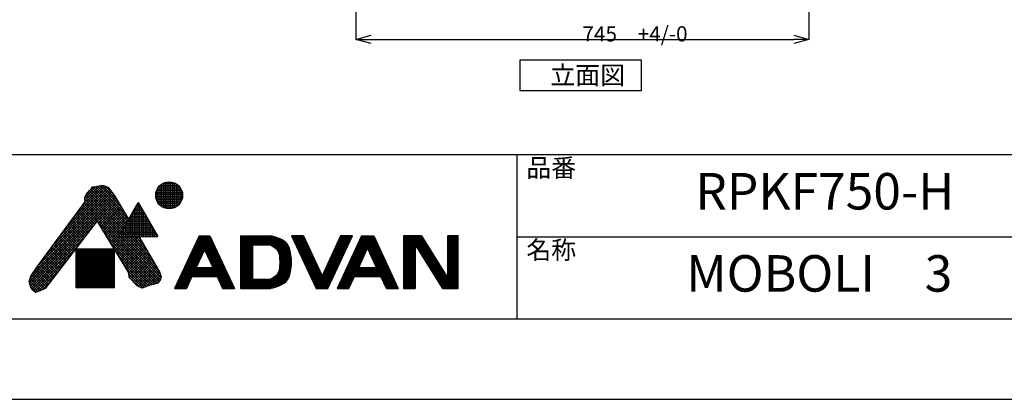
# Model space of a CAD drawing. Extents: x 8910 to 13365, y 0 to 3150.
# Drawn here: x 10411 to 12030, y 0 to 624 of the extents above; entities that cross this region are included whole.
import ezdxf
from ezdxf.enums import TextEntityAlignment as Align

# ---------------------------------------------------------------- set-up
doc = ezdxf.new("R2010")
doc.units = 0
doc.header["$LTSCALE"] = 3
doc.layers.get('0').update_dxf_attribs({"linetype": 'CONTINUOUS'})
doc.layers.get('DEFPOINTS').update_dxf_attribs({"linetype": 'CONTINUOUS'})
for name, color, linetype in [('図面枠', 6, 'CONTINUOUS'), ('寸法線', 3, 'CONTINUOUS'), ('文字', 4, 'CONTINUOUS'), ('細線', 6, 'CONTINUOUS')]:
    doc.layers.add(name, color=color, linetype=linetype)
doc.styles.add('JAPANESE', font='romans.shx', dxfattribs={"bigfont": 'bigfont.shx'})
doc.dimstyles.get("Standard").update_dxf_attribs({"dimtxt": 0.18, "dimasz": 0.18, "dimexe": 0.18, "dimexo": 0.0625, "dimgap": 0.09, "dimtad": 0, "dimtih": 1, "dimtoh": 1, "dimzin": 0, "dimcen": 0.09, "dimazin": 3, "dimtfac": 1, "dimtofl": 0, "dimtmove": 0, "dimatfit": 3})

# ---------------------------------------------------------------- blocks, each defined once
blk = doc.blocks.new('_OPEN30')
at = {"color": 0, "linetype": 'BYBLOCK'}
for p, q in [((-1, 0.268), (0, 0)), ((0, 0), (-1, -0.268)), ((0, 0), (-1, 0))]:
    blk.add_line(p, q, dxfattribs=at)
blk = doc.blocks.new('*D282')
at = {"layer": 'DEFPOINTS', "color": 0}
for p in [(10964.3, 806.1), (11709.3, 806.1), (11709.3, 591.7)]:
    blk.add_point(p, dxfattribs=at)
at = {"layer": '寸法線', "color": 0}
for p, q in [((10964.3, 786.1), (10964.3, 591.7)), ((11709.3, 786.1), (11709.3, 591.7)), ((10989.3, 591.7), (11684.3, 591.7))]:
    blk.add_line(p, q, dxfattribs=at)
at = {"layer": '寸法線', "color": 0, "xscale": 25, "yscale": 25, "zscale": 25, "rotation": 180}
blk.add_blockref('_OPEN30', (10964.3, 591.7), dxfattribs=at)
at = {"layer": '寸法線', "color": 0, "xscale": 25, "yscale": 25, "zscale": 25}
blk.add_blockref('_OPEN30', (11709.3, 591.7), dxfattribs=at)
at = {"layer": '寸法線', "color": 0, "style": 'JAPANESE'}
blk.add_text('745\u3000+4/-0', height=25, dxfattribs=at).set_placement((11336.8, 588.2))

msp = doc.modelspace()

# ---------------------------------------------------------------- linework, layer by layer
at = {"layer": 'DEFPOINTS', "linetype": 'CONTINUOUS'}
msp.add_lwpolyline([(8910, 0), (13365, 0)], dxfattribs=at)
at = {"layer": '図面枠', "linetype": 'CONTINUOUS'}
for p, q in [((13216.237, 401.651), (10329.538, 401.651)), ((11229.538, 131.651), (11229.538, 401.651)), ((12241.237, 266.651), (11229.538, 266.651)), ((13216.237, 131.651), (9058.763, 131.651))]:
    msp.add_line(p, q, dxfattribs=at)
at = {"layer": '文字', "linetype": 'CONTINUOUS'}
for p, q in [((11434.011, 557.651), (11234.011, 557.651)), ((11234.011, 557.651), (11234.011, 507.651)), ((11434.011, 507.651), (11434.011, 557.651)), ((11234.011, 507.651), (11434.011, 507.651))]:
    msp.add_line(p, q, dxfattribs=at)
at = {"layer": '細線', "linetype": 'CONTINUOUS'}
for p, q in [((10651.222, 314.096), (10651.222, 356.7)), ((10654.222, 313.468), (10654.222, 357.329)), ((10657.222, 313.26), (10657.222, 357.536)), ((10660.222, 313.461), (10660.222, 357.336)), ((10663.222, 314.081), (10663.222, 356.715)), ((10442.632, 220.961), (10562.647, 340.976)), ((10454.617, 237.189), (10560.817, 343.389)), ((10466.603, 253.417), (10558.978, 345.793)), ((10478.588, 269.645), (10557.093, 348.15)), ((10490.574, 285.873), (10554.328, 349.628)), ((10502.559, 302.101), (10551.146, 350.688)), ((10514.544, 318.329), (10547.708, 351.493)), ((10518.861, 326.889), (10543.188, 351.215)), ((10518.861, 331.131), (10537.935, 350.205)), ((10520.951, 336.715), (10526.525, 342.986)), ((10524.285, 340.467), (10582.636, 282.116)), ((10526.282, 342.713), (10584.189, 284.806)), ((10526.525, 342.986), (10528.267, 344.728)), ((10528.267, 344.728), (10531.402, 349.257)), ((10528.366, 344.871), (10585.742, 287.495)), ((10528.384, 344.897), (10532.95, 349.463)), ((10530.102, 347.378), (10587.295, 290.185)), ((10531.402, 349.257), (10536.628, 349.954)), ((10532.341, 349.382), (10588.848, 292.875)), ((10536.084, 349.881), (10590.401, 295.564)), ((10536.628, 349.954), (10545.686, 351.696)), ((10539.669, 350.539), (10585.147, 305.061)), ((10543.228, 351.223), (10578.736, 315.714)), ((10545.686, 351.696), (10549.17, 351.347)), ((10547.143, 351.55), (10572.325, 326.368)), ((10549.17, 351.347), (10556.486, 348.909)), ((10552.798, 350.138), (10564.809, 338.127)), ((10556.486, 348.909), (10559.273, 345.425)), ((10559.273, 345.425), (10566.937, 335.322)), ((10635.632, 340.173), (10678.866, 340.173)), ((10636.222, 328.473), (10636.222, 342.324)), ((10636.521, 343.173), (10677.977, 343.173)), ((10637.91, 346.173), (10676.588, 346.173)), ((10639.222, 322.548), (10639.222, 348.249)), ((10639.918, 349.173), (10674.58, 349.173)), ((10642.222, 319.141), (10642.222, 351.655)), ((10642.803, 352.173), (10671.695, 352.173)), ((10645.222, 316.812), (10645.222, 353.985)), ((10647.297, 355.173), (10667.201, 355.173)), ((10648.222, 315.184), (10648.222, 355.612)), ((10666.222, 315.16), (10666.222, 355.636)), ((10669.222, 316.777), (10669.222, 354.019)), ((10672.222, 319.092), (10672.222, 351.705)), ((10675.222, 322.473), (10675.222, 348.323)), ((10678.222, 328.312), (10678.222, 342.485)), ((10427.207, 192.808), (10567.983, 333.584)), ((10428.177, 189.535), (10569.577, 330.935)), ((10428.232, 198.076), (10566.308, 336.151)), ((10429.147, 186.263), (10571.171, 328.287)), ((10432.382, 206.469), (10564.477, 338.564)), ((10440.128, 217.57), (10518.861, 324.174)), ((10518.861, 331.838), (10520.951, 336.715)), ((10518.861, 324.174), (10518.861, 331.838)), ((10518.861, 328.921), (10576.425, 271.357)), ((10518.861, 324.678), (10574.872, 268.667)), ((10519.258, 332.766), (10577.978, 274.047)), ((10520.531, 335.736), (10579.53, 276.736)), ((10522.289, 338.22), (10581.083, 279.426)), ((10539.317, 292.19), (10572.764, 325.638)), ((10566.937, 335.322), (10590.627, 295.955)), ((10635.145, 334.173), (10679.353, 334.173)), ((10635.182, 337.173), (10679.316, 337.173)), ((10635.518, 331.173), (10678.98, 331.173)), ((10636.323, 328.173), (10678.175, 328.173)), ((10637.614, 325.173), (10676.884, 325.173)), ((10508.261, 309.822), (10532.722, 285.361)), ((10510.063, 312.262), (10534.565, 287.761)), ((10511.866, 314.703), (10536.408, 290.16)), ((10513.668, 317.143), (10538.251, 292.56)), ((10515.47, 319.583), (10640.946, 194.108)), ((10517.273, 322.024), (10642.722, 196.574)), ((10540.926, 289.557), (10574.358, 322.989)), ((10542.536, 286.924), (10575.952, 320.34)), ((10544.146, 284.291), (10577.546, 317.692)), ((10545.755, 281.658), (10579.14, 315.043)), ((10547.365, 279.025), (10580.734, 312.394)), ((10548.975, 276.392), (10582.328, 309.746)), ((10574.257, 267.603), (10606.507, 323.462)), ((10598.835, 310.173), (10614.18, 310.173)), ((10600.222, 267.603), (10600.222, 312.575)), ((10600.567, 313.173), (10612.448, 313.173)), ((10602.299, 316.173), (10610.716, 316.173)), ((10603.222, 267.603), (10603.222, 317.772)), ((10604.031, 319.173), (10608.983, 319.173)), ((10605.763, 322.173), (10607.251, 322.173)), ((10606.222, 267.603), (10606.222, 322.968)), ((10606.507, 323.462), (10638.757, 267.603)), ((10609.222, 267.603), (10609.222, 318.76)), ((10612.222, 267.603), (10612.222, 313.564)), ((10615.222, 267.603), (10615.222, 308.367)), ((10639.495, 322.173), (10675.003, 322.173)), ((10642.188, 319.173), (10672.31, 319.173)), ((10646.272, 316.173), (10668.226, 316.173)), ((10538.718, 293.168), (10453.366, 182.036)), ((10495.645, 292.74), (10519.821, 268.563)), ((10497.447, 295.18), (10521.664, 270.963)), ((10499.249, 297.62), (10523.507, 273.363)), ((10501.052, 300.061), (10525.35, 275.762)), ((10502.854, 302.501), (10527.193, 278.162)), ((10504.656, 304.941), (10529.036, 280.562)), ((10506.459, 307.382), (10530.879, 282.961)), ((10590.78, 208.012), (10538.718, 293.168)), ((10550.584, 273.759), (10583.922, 307.097)), ((10552.194, 271.126), (10585.516, 304.448)), ((10553.804, 268.493), (10587.11, 301.799)), ((10555.414, 265.86), (10588.704, 299.151)), ((10557.023, 263.228), (10590.298, 296.502)), ((10588.222, 267.603), (10588.222, 291.791)), ((10588.443, 292.173), (10624.572, 292.173)), ((10590.175, 295.173), (10622.84, 295.173)), ((10591.222, 267.603), (10591.222, 296.987)), ((10591.907, 298.173), (10621.108, 298.173)), ((10593.639, 301.173), (10619.376, 301.173)), ((10594.222, 267.603), (10594.222, 302.183)), ((10595.371, 304.173), (10617.644, 304.173)), ((10597.103, 307.173), (10615.912, 307.173)), ((10597.222, 267.603), (10597.222, 307.379)), ((10618.222, 267.603), (10618.222, 303.171)), ((10621.222, 267.603), (10621.222, 297.975)), ((10624.222, 267.603), (10624.222, 292.779)), ((10430.478, 183.352), (10533.499, 286.372)), ((10483.029, 275.658), (10506.92, 251.766)), ((10484.831, 278.098), (10508.763, 254.165)), ((10486.633, 280.538), (10510.606, 256.565)), ((10488.436, 282.978), (10512.449, 258.965)), ((10490.238, 285.419), (10514.292, 261.364)), ((10492.04, 287.859), (10516.135, 263.764)), ((10493.842, 290.299), (10517.978, 266.164)), ((10540.411, 290.4), (10639.17, 191.641)), ((10547.085, 279.483), (10636.201, 190.368)), ((10558.633, 260.595), (10586.027, 287.989)), ((10560.243, 257.962), (10580.231, 277.95)), ((10579.222, 267.603), (10579.222, 276.202)), ((10579.783, 277.173), (10633.232, 277.173)), ((10581.515, 280.173), (10631.5, 280.173)), ((10582.222, 267.603), (10582.222, 281.398)), ((10583.247, 283.173), (10629.768, 283.173)), ((10584.979, 286.173), (10628.036, 286.173)), ((10585.222, 267.603), (10585.222, 286.595)), ((10586.711, 289.173), (10626.304, 289.173)), ((10627.222, 267.603), (10627.222, 287.583)), ((10630.222, 267.603), (10630.222, 282.387)), ((10633.222, 267.603), (10633.222, 277.191)), ((10432.246, 180.877), (10519.452, 268.083)), ((10472.215, 261.016), (10495.862, 237.368)), ((10474.017, 263.456), (10497.705, 239.768)), ((10475.819, 265.896), (10499.548, 242.167)), ((10477.622, 268.337), (10501.391, 244.567)), ((10479.424, 270.777), (10503.234, 246.967)), ((10481.226, 273.217), (10505.077, 249.366)), ((10553.759, 268.567), (10632.937, 189.388)), ((10561.852, 255.329), (10574.436, 267.912)), ((10563.462, 252.696), (10578.369, 267.603)), ((10565.072, 250.063), (10582.612, 267.603)), ((10566.681, 247.43), (10586.855, 267.603)), ((10568.291, 244.797), (10591.097, 267.603)), ((10569.901, 242.164), (10595.34, 267.603)), ((10571.511, 239.531), (10599.583, 267.603)), ((10573.12, 236.898), (10603.825, 267.603)), ((10574.257, 267.603), (10638.757, 267.603)), ((10574.587, 268.173), (10638.428, 268.173)), ((10574.73, 234.265), (10607.651, 267.186)), ((10575.936, 267.603), (10643.884, 199.654)), ((10576.222, 267.603), (10576.222, 271.006)), ((10576.319, 271.173), (10636.696, 271.173)), ((10576.34, 231.632), (10609.207, 264.5)), ((10577.949, 228.999), (10610.763, 261.813)), ((10578.051, 274.173), (10634.964, 274.173)), ((10579.559, 226.366), (10612.32, 259.127)), ((10580.178, 267.603), (10642.874, 204.908)), ((10584.421, 267.603), (10639.064, 212.96)), ((10588.664, 267.603), (10633.222, 223.045)), ((10592.906, 267.603), (10627.38, 233.129)), ((10597.149, 267.603), (10621.538, 243.214)), ((10601.392, 267.603), (10615.696, 253.299)), ((10605.634, 267.603), (10609.854, 263.383)), ((10607.409, 267.603), (10641.128, 209.398)), ((10636.222, 267.603), (10636.222, 271.994)), ((10706.418, 268.639), (10666.163, 182.312)), ((10702.221, 259.639), (10728.464, 259.639)), ((10702.921, 261.139), (10727.765, 261.139)), ((10703.62, 262.639), (10727.065, 262.639)), ((10704.32, 264.139), (10726.366, 264.139)), ((10705.019, 265.639), (10725.667, 265.639)), ((10705.719, 267.139), (10724.967, 267.139)), ((10706.418, 268.639), (10724.268, 268.639)), ((10724.268, 268.639), (10764.522, 182.312)), ((10774.561, 268.639), (10774.561, 182.312)), ((10774.561, 268.639), (10824.061, 268.639)), ((10774.561, 267.139), (10829.681, 267.139)), ((10774.561, 265.639), (10834.561, 265.639)), ((10774.561, 264.139), (10838.507, 264.139)), ((10774.561, 262.639), (10841.803, 262.639)), ((10774.561, 261.139), (10844.523, 261.139)), ((10774.561, 259.639), (10846.81, 259.639)), ((10825.044, 268.385), (10824.061, 268.639)), ((10826.738, 267.942), (10825.044, 268.385)), ((10828.436, 267.487), (10826.738, 267.942)), ((10830.138, 267.012), (10828.436, 267.487)), ((10831.846, 266.509), (10830.138, 267.012)), ((10833.562, 265.971), (10831.846, 266.509)), ((10834.561, 265.639), (10833.562, 265.971)), ((10836.549, 264.934), (10834.561, 265.639)), ((10839.952, 263.552), (10836.549, 264.934)), ((10843.241, 261.93), (10839.952, 263.552)), ((10846.316, 260.034), (10843.241, 261.93)), ((10849.078, 257.83), (10846.316, 260.034)), ((10858.561, 268.639), (10898.816, 182.312)), ((10878.061, 268.639), (10858.561, 268.639)), ((10859.261, 267.139), (10878.761, 267.139)), ((10859.96, 265.639), (10879.46, 265.639)), ((10860.66, 264.139), (10880.16, 264.139)), ((10861.359, 262.639), (10880.859, 262.639)), ((10862.059, 261.139), (10881.559, 261.139)), ((10862.758, 259.639), (10882.258, 259.639)), ((10878.061, 268.639), (10908.566, 203.221)), ((10939.071, 268.639), (10908.566, 203.221)), ((10918.316, 182.312), (10958.571, 268.639)), ((10973.571, 268.639), (10933.316, 182.312)), ((10934.874, 259.639), (10954.374, 259.639)), ((10935.574, 261.139), (10955.074, 261.139)), ((10936.273, 262.639), (10955.773, 262.639)), ((10936.973, 264.139), (10956.473, 264.139)), ((10937.672, 265.639), (10957.172, 265.639)), ((10938.372, 267.139), (10957.872, 267.139)), ((10958.571, 268.639), (10939.071, 268.639)), ((10969.374, 259.639), (10997.799, 259.639)), ((10970.074, 261.139), (10997.1, 261.139)), ((10970.773, 262.639), (10996.4, 262.639)), ((10971.473, 264.139), (10995.701, 264.139)), ((10972.172, 265.639), (10995.002, 265.639)), ((10972.872, 267.139), (10994.302, 267.139)), ((10973.571, 268.639), (10993.603, 268.639)), ((10993.603, 268.639), (11033.858, 182.312)), ((11042.506, 268.639), (11042.506, 182.312)), ((11072.089, 268.639), (11042.506, 268.639)), ((11042.506, 267.139), (11073.026, 267.139)), ((11042.506, 265.639), (11073.964, 265.639)), ((11042.506, 264.139), (11074.901, 264.139)), ((11042.506, 262.639), (11075.838, 262.639)), ((11042.506, 261.139), (11076.776, 261.139)), ((11042.506, 259.639), (11077.713, 259.639)), ((11072.089, 268.639), (11115.687, 198.868)), ((11115.687, 198.868), (11115.687, 268.639)), ((11132.187, 268.639), (11115.687, 268.639)), ((11115.687, 267.139), (11132.187, 267.139)), ((11115.687, 265.639), (11132.187, 265.639)), ((11115.687, 264.139), (11132.187, 264.139)), ((11115.687, 262.639), (11132.187, 262.639)), ((11115.687, 261.139), (11132.187, 261.139)), ((11115.687, 259.639), (11132.187, 259.639)), ((11132.187, 182.312), (11132.187, 268.639)), ((10434.229, 178.617), (10505.405, 249.793)), ((10459.598, 243.933), (10482.961, 220.57)), ((10461.401, 246.374), (10484.804, 222.97)), ((10463.203, 248.814), (10486.647, 225.37)), ((10465.005, 251.254), (10488.49, 227.769)), ((10466.808, 253.695), (10490.333, 230.169)), ((10468.61, 256.135), (10492.176, 232.569)), ((10470.412, 258.575), (10494.019, 234.968)), ((10504.055, 247.011), (10504.055, 183.865)), ((10567.113, 247.011), (10504.055, 247.011)), ((10504.055, 245.673), (10567.113, 245.673)), ((10504.055, 244.173), (10567.113, 244.173)), ((10504.222, 183.865), (10504.222, 247.011)), ((10505.722, 183.865), (10505.722, 247.011)), ((10507.222, 183.865), (10507.222, 247.011)), ((10508.722, 183.865), (10508.722, 247.011)), ((10510.222, 183.865), (10510.222, 247.011)), ((10511.722, 183.865), (10511.722, 247.011)), ((10513.222, 183.865), (10513.222, 247.011)), ((10514.722, 183.865), (10514.722, 247.011)), ((10516.222, 183.865), (10516.222, 247.011)), ((10517.722, 183.865), (10517.722, 247.011)), ((10519.222, 183.865), (10519.222, 247.011)), ((10520.722, 183.865), (10520.722, 247.011)), ((10522.222, 183.865), (10522.222, 247.011)), ((10523.722, 183.865), (10523.722, 247.011)), ((10525.222, 183.865), (10525.222, 247.011)), ((10526.722, 183.865), (10526.722, 247.011)), ((10528.222, 183.865), (10528.222, 247.011)), ((10529.722, 183.865), (10529.722, 247.011)), ((10531.222, 183.865), (10531.222, 247.011)), ((10532.722, 183.865), (10532.722, 247.011)), ((10534.222, 183.865), (10534.222, 247.011)), ((10535.722, 183.865), (10535.722, 247.011)), ((10537.222, 183.865), (10537.222, 247.011)), ((10538.722, 183.865), (10538.722, 247.011)), ((10540.222, 183.865), (10540.222, 247.011)), ((10541.722, 183.865), (10541.722, 247.011)), ((10543.222, 183.865), (10543.222, 247.011)), ((10544.722, 183.865), (10544.722, 247.011)), ((10546.222, 183.865), (10546.222, 247.011)), ((10547.722, 183.865), (10547.722, 247.011)), ((10549.222, 183.865), (10549.222, 247.011)), ((10550.722, 183.865), (10550.722, 247.011)), ((10552.222, 183.865), (10552.222, 247.011)), ((10553.722, 183.865), (10553.722, 247.011)), ((10555.222, 183.865), (10555.222, 247.011)), ((10556.722, 183.865), (10556.722, 247.011)), ((10558.222, 183.865), (10558.222, 247.011)), ((10559.722, 183.865), (10559.722, 247.011)), ((10560.433, 257.65), (10629.674, 188.409)), ((10561.222, 183.865), (10561.222, 247.011)), ((10562.722, 183.865), (10562.722, 247.011)), ((10564.222, 183.865), (10564.222, 247.011)), ((10565.722, 183.865), (10565.722, 247.011)), ((10567.108, 246.733), (10626.41, 187.43)), ((10567.113, 183.865), (10567.113, 247.011)), ((10581.169, 223.733), (10613.876, 256.441)), ((10582.778, 221.1), (10615.432, 253.754)), ((10584.388, 218.468), (10616.988, 251.068)), ((10585.998, 215.835), (10618.545, 248.381)), ((10587.608, 213.202), (10620.101, 245.695)), ((10589.217, 210.569), (10621.657, 243.009)), ((10694.527, 243.139), (10714.027, 243.139)), ((10695.227, 244.639), (10714.727, 244.639)), ((10695.926, 246.139), (10734.76, 246.139)), ((10696.626, 247.639), (10734.06, 247.639)), ((10697.325, 249.139), (10733.361, 249.139)), ((10698.025, 250.639), (10732.661, 250.639)), ((10698.724, 252.139), (10731.962, 252.139)), ((10699.424, 253.639), (10731.262, 253.639)), ((10700.123, 255.139), (10730.563, 255.139)), ((10700.823, 256.639), (10729.863, 256.639)), ((10701.522, 258.139), (10729.164, 258.139)), ((10715.343, 245.96), (10701.751, 216.812)), ((10715.343, 245.96), (10728.935, 216.812)), ((10715.959, 244.639), (10735.459, 244.639)), ((10716.658, 243.139), (10736.158, 243.139)), ((10774.561, 258.139), (10848.69, 258.139)), ((10774.561, 256.639), (10850.176, 256.639)), ((10774.561, 255.139), (10851.527, 255.139)), ((10774.561, 253.639), (10852.561, 253.639)), ((10774.561, 252.139), (10794.061, 252.139)), ((10774.561, 250.639), (10794.061, 250.639)), ((10774.561, 249.139), (10794.061, 249.139)), ((10774.561, 247.639), (10794.061, 247.639)), ((10774.561, 246.139), (10794.061, 246.139)), ((10774.561, 244.639), (10794.061, 244.639)), ((10774.561, 243.139), (10794.061, 243.139)), ((10794.061, 253.639), (10794.061, 197.312)), ((10824.061, 253.639), (10825.184, 253.023)), ((10825.184, 253.023), (10827.097, 251.947)), ((10826.756, 252.139), (10853.373, 252.139)), ((10827.097, 251.947), (10828.953, 250.832)), ((10828.953, 250.832), (10830.714, 249.653)), ((10829.242, 250.639), (10854.055, 250.639)), ((10830.714, 249.653), (10832.344, 248.385)), ((10831.375, 249.139), (10854.619, 249.139)), ((10832.344, 248.385), (10833.805, 247.003)), ((10833.132, 247.639), (10855.113, 247.639)), ((10833.805, 247.003), (10834.561, 246.139)), ((10834.561, 246.139), (10835.641, 244.616)), ((10834.561, 246.139), (10855.561, 246.139)), ((10835.624, 244.639), (10855.969, 244.639)), ((10835.641, 244.616), (10837.072, 241.703)), ((10836.367, 243.139), (10856.339, 243.139)), ((10851.427, 255.285), (10849.078, 257.83)), ((10852.561, 253.639), (10851.427, 255.285)), ((10852.937, 252.991), (10852.561, 253.639)), ((10853.528, 251.836), (10852.937, 252.991)), ((10854.055, 250.639), (10853.528, 251.836)), ((10854.528, 249.408), (10854.055, 250.639)), ((10854.955, 248.153), (10854.528, 249.408)), ((10855.347, 246.881), (10854.955, 248.153)), ((10855.561, 246.139), (10855.347, 246.881)), ((10856.084, 244.216), (10855.561, 246.139)), ((10856.873, 240.884), (10856.084, 244.216)), ((10863.458, 258.139), (10882.958, 258.139)), ((10864.157, 256.639), (10883.657, 256.639)), ((10864.856, 255.139), (10884.356, 255.139)), ((10865.556, 253.639), (10885.056, 253.639)), ((10866.255, 252.139), (10885.755, 252.139)), ((10866.955, 250.639), (10886.455, 250.639)), ((10867.654, 249.139), (10887.154, 249.139)), ((10868.354, 247.639), (10887.854, 247.639)), ((10869.053, 246.139), (10888.553, 246.139)), ((10869.753, 244.639), (10889.253, 244.639)), ((10870.452, 243.139), (10889.952, 243.139)), ((10927.18, 243.139), (10946.68, 243.139)), ((10927.88, 244.639), (10947.38, 244.639)), ((10928.579, 246.139), (10948.079, 246.139)), ((10929.279, 247.639), (10948.779, 247.639)), ((10929.978, 249.139), (10949.478, 249.139)), ((10930.678, 250.639), (10950.178, 250.639)), ((10931.377, 252.139), (10950.877, 252.139)), ((10932.076, 253.639), (10951.576, 253.639)), ((10932.776, 255.139), (10952.276, 255.139)), ((10933.475, 256.639), (10952.975, 256.639)), ((10934.175, 258.139), (10953.675, 258.139)), ((10961.68, 243.139), (10981.18, 243.139)), ((10962.38, 244.639), (10981.88, 244.639)), ((10963.079, 246.139), (10982.579, 246.139)), ((10963.779, 247.639), (10983.279, 247.639)), ((10964.478, 249.139), (11002.696, 249.139)), ((10965.178, 250.639), (11001.996, 250.639)), ((10965.877, 252.139), (11001.297, 252.139)), ((10966.576, 253.639), (11000.597, 253.639)), ((10967.276, 255.139), (10999.898, 255.139)), ((10967.975, 256.639), (10999.198, 256.639)), ((10968.675, 258.139), (10998.499, 258.139)), ((10968.904, 216.812), (10983.587, 248.3)), ((10998.27, 216.812), (10983.587, 248.3)), ((10983.895, 247.639), (11003.395, 247.639)), ((10984.595, 246.139), (11004.095, 246.139)), ((10985.294, 244.639), (11004.794, 244.639)), ((10985.993, 243.139), (11005.493, 243.139)), ((11042.506, 258.139), (11078.65, 258.139)), ((11042.506, 256.639), (11079.588, 256.639)), ((11042.506, 255.139), (11080.525, 255.139)), ((11042.506, 253.639), (11081.462, 253.639)), ((11042.506, 252.139), (11062.006, 252.139)), ((11042.506, 250.639), (11062.006, 250.639)), ((11042.506, 249.139), (11062.006, 249.139)), ((11042.506, 247.639), (11062.006, 247.639)), ((11042.506, 246.139), (11062.006, 246.139)), ((11042.506, 244.639), (11062.006, 244.639)), ((11042.506, 243.139), (11062.006, 243.139)), ((11062.006, 253.639), (11106.576, 182.312)), ((11062.006, 253.639), (11062.006, 182.312)), ((11062.943, 252.139), (11082.399, 252.139)), ((11063.88, 250.639), (11083.337, 250.639)), ((11064.818, 249.139), (11084.274, 249.139)), ((11065.755, 247.639), (11085.211, 247.639)), ((11066.692, 246.139), (11086.149, 246.139)), ((11067.63, 244.639), (11087.086, 244.639)), ((11068.567, 243.139), (11088.023, 243.139)), ((11115.687, 258.139), (11132.187, 258.139)), ((11115.687, 256.639), (11132.187, 256.639)), ((11115.687, 255.139), (11132.187, 255.139)), ((11115.687, 253.639), (11132.187, 253.639)), ((11115.687, 252.139), (11132.187, 252.139)), ((11115.687, 250.639), (11132.187, 250.639)), ((11115.687, 249.139), (11132.187, 249.139)), ((11115.687, 247.639), (11132.187, 247.639)), ((11115.687, 246.139), (11132.187, 246.139)), ((11115.687, 244.639), (11132.187, 244.639)), ((11115.687, 243.139), (11132.187, 243.139)), ((10436.443, 176.588), (10491.359, 231.504)), ((10446.982, 226.851), (10470.06, 203.773)), ((10448.784, 229.292), (10471.903, 206.172)), ((10450.587, 231.732), (10473.746, 208.572)), ((10452.389, 234.172), (10475.589, 210.972)), ((10454.191, 236.612), (10477.432, 213.371)), ((10455.994, 239.053), (10479.275, 215.771)), ((10457.796, 241.493), (10481.118, 218.171)), ((10504.055, 242.673), (10567.113, 242.673)), ((10504.055, 241.173), (10567.113, 241.173)), ((10504.055, 239.673), (10567.113, 239.673)), ((10504.055, 238.173), (10567.113, 238.173)), ((10504.055, 236.673), (10567.113, 236.673)), ((10504.055, 235.173), (10567.113, 235.173)), ((10504.055, 233.673), (10567.113, 233.673)), ((10504.055, 232.173), (10567.113, 232.173)), ((10504.055, 230.673), (10567.113, 230.673)), ((10504.055, 229.173), (10567.113, 229.173)), ((10504.055, 227.673), (10567.113, 227.673)), ((10573.782, 235.816), (10623.146, 186.451)), ((10590.787, 207.896), (10623.213, 240.322)), ((10591.03, 203.896), (10624.77, 237.636)), ((10591.496, 200.119), (10626.326, 234.949)), ((10593.545, 197.926), (10627.882, 232.263)), ((10595.595, 195.733), (10629.438, 229.576)), ((10597.644, 193.54), (10630.994, 226.89)), ((10687.533, 228.139), (10707.033, 228.139)), ((10688.232, 229.639), (10707.732, 229.639)), ((10688.932, 231.139), (10708.432, 231.139)), ((10689.631, 232.639), (10709.131, 232.639)), ((10690.331, 234.139), (10709.831, 234.139)), ((10691.03, 235.639), (10710.53, 235.639)), ((10691.73, 237.139), (10711.23, 237.139)), ((10692.429, 238.639), (10711.929, 238.639)), ((10693.128, 240.139), (10712.628, 240.139)), ((10693.828, 241.639), (10713.328, 241.639)), ((10717.358, 241.639), (10736.858, 241.639)), ((10718.057, 240.139), (10737.557, 240.139)), ((10718.757, 238.639), (10738.257, 238.639)), ((10719.456, 237.139), (10738.956, 237.139)), ((10720.156, 235.639), (10739.656, 235.639)), ((10720.855, 234.139), (10740.355, 234.139)), ((10721.555, 232.639), (10741.055, 232.639)), ((10722.254, 231.139), (10741.754, 231.139)), ((10722.954, 229.639), (10742.454, 229.639)), ((10723.653, 228.139), (10743.153, 228.139)), ((10774.561, 241.639), (10794.061, 241.639)), ((10774.561, 240.139), (10794.061, 240.139)), ((10774.561, 238.639), (10794.061, 238.639)), ((10774.561, 237.139), (10794.061, 237.139)), ((10774.561, 235.639), (10794.061, 235.639)), ((10774.561, 234.139), (10794.061, 234.139)), ((10774.561, 232.639), (10794.061, 232.639)), ((10774.561, 231.139), (10794.061, 231.139)), ((10774.561, 229.639), (10794.061, 229.639)), ((10774.561, 228.139), (10794.061, 228.139)), ((10837.072, 241.703), (10838.039, 238.485)), ((10837.092, 241.639), (10856.694, 241.639)), ((10837.542, 240.139), (10857.017, 240.139)), ((10837.993, 238.639), (10857.306, 238.639)), ((10838.039, 238.485), (10838.63, 235.028)), ((10838.269, 237.139), (10857.577, 237.139)), ((10838.526, 235.639), (10857.798, 235.639)), ((10838.63, 235.028), (10838.937, 231.399)), ((10838.706, 234.139), (10858.018, 234.139)), ((10838.832, 232.639), (10858.169, 232.639)), ((10838.937, 231.399), (10839.05, 227.664)), ((10838.945, 231.139), (10858.32, 231.139)), ((10838.99, 229.639), (10858.416, 229.639)), ((10839.035, 228.139), (10858.496, 228.139)), ((10839.05, 227.664), (10839.061, 225.476)), ((10857.519, 237.537), (10856.873, 240.884)), ((10858.014, 234.177), (10857.519, 237.537)), ((10858.354, 230.808), (10858.014, 234.177)), ((10858.533, 227.434), (10858.354, 230.808)), ((10858.561, 225.476), (10858.533, 227.434)), ((10871.152, 241.639), (10890.652, 241.639)), ((10871.851, 240.139), (10891.351, 240.139)), ((10872.551, 238.639), (10892.051, 238.639)), ((10873.25, 237.139), (10892.75, 237.139)), ((10873.949, 235.639), (10893.449, 235.639)), ((10874.649, 234.139), (10894.149, 234.139)), ((10875.348, 232.639), (10894.848, 232.639)), ((10876.048, 231.139), (10895.548, 231.139)), ((10876.747, 229.639), (10896.247, 229.639)), ((10877.447, 228.139), (10896.947, 228.139)), ((10920.186, 228.139), (10939.686, 228.139)), ((10920.885, 229.639), (10940.385, 229.639)), ((10921.585, 231.139), (10941.085, 231.139)), ((10922.284, 232.639), (10941.784, 232.639)), ((10922.983, 234.139), (10942.483, 234.139)), ((10923.683, 235.639), (10943.183, 235.639)), ((10924.382, 237.139), (10943.882, 237.139)), ((10925.082, 238.639), (10944.582, 238.639)), ((10925.781, 240.139), (10945.281, 240.139)), ((10926.481, 241.639), (10945.981, 241.639)), ((10954.686, 228.139), (10974.186, 228.139)), ((10955.385, 229.639), (10974.885, 229.639)), ((10956.085, 231.139), (10975.585, 231.139)), ((10956.784, 232.639), (10976.284, 232.639)), ((10957.483, 234.139), (10976.983, 234.139)), ((10958.183, 235.639), (10977.683, 235.639)), ((10958.882, 237.139), (10978.382, 237.139)), ((10959.582, 238.639), (10979.082, 238.639)), ((10960.281, 240.139), (10979.781, 240.139)), ((10960.981, 241.639), (10980.481, 241.639)), ((10986.693, 241.639), (11006.193, 241.639)), ((10987.392, 240.139), (11006.892, 240.139)), ((10988.092, 238.639), (11007.592, 238.639)), ((10988.791, 237.139), (11008.291, 237.139)), ((10989.491, 235.639), (11008.991, 235.639)), ((10990.19, 234.139), (11009.69, 234.139)), ((10990.89, 232.639), (11010.39, 232.639)), ((10991.589, 231.139), (11011.089, 231.139)), ((10992.289, 229.639), (11011.789, 229.639)), ((10992.988, 228.139), (11012.488, 228.139)), ((11042.506, 241.639), (11062.006, 241.639)), ((11042.506, 240.139), (11062.006, 240.139)), ((11042.506, 238.639), (11062.006, 238.639)), ((11042.506, 237.139), (11062.006, 237.139)), ((11042.506, 235.639), (11062.006, 235.639)), ((11042.506, 234.139), (11062.006, 234.139)), ((11042.506, 232.639), (11062.006, 232.639)), ((11042.506, 231.139), (11062.006, 231.139)), ((11042.506, 229.639), (11062.006, 229.639)), ((11042.506, 228.139), (11062.006, 228.139)), ((11069.504, 241.639), (11088.961, 241.639)), ((11070.441, 240.139), (11089.898, 240.139)), ((11071.379, 238.639), (11090.835, 238.639)), ((11072.316, 237.139), (11091.773, 237.139)), ((11073.253, 235.639), (11092.71, 235.639)), ((11074.191, 234.139), (11093.647, 234.139)), ((11075.128, 232.639), (11094.584, 232.639)), ((11076.065, 231.139), (11095.522, 231.139)), ((11077.003, 229.639), (11096.459, 229.639)), ((11077.94, 228.139), (11097.396, 228.139)), ((11115.687, 241.639), (11132.187, 241.639)), ((11115.687, 240.139), (11132.187, 240.139)), ((11115.687, 238.639), (11132.187, 238.639)), ((11115.687, 237.139), (11132.187, 237.139)), ((11115.687, 235.639), (11132.187, 235.639)), ((11115.687, 234.139), (11132.187, 234.139)), ((11115.687, 232.639), (11132.187, 232.639)), ((11115.687, 231.139), (11132.187, 231.139)), ((11115.687, 229.639), (11132.187, 229.639)), ((11115.687, 228.139), (11132.187, 228.139)), ((10429.676, 202.59), (10440.128, 217.57)), ((10436.297, 212.08), (10459.002, 189.375)), ((10438.041, 214.579), (10460.845, 191.775)), ((10439.784, 217.078), (10462.688, 194.174)), ((10441.303, 177.206), (10477.312, 213.215)), ((10441.575, 219.53), (10464.531, 196.574)), ((10443.377, 221.971), (10466.374, 198.974)), ((10445.18, 224.411), (10468.217, 201.373)), ((10504.055, 226.173), (10567.113, 226.173)), ((10504.055, 224.673), (10567.113, 224.673)), ((10504.055, 223.173), (10567.113, 223.173)), ((10504.055, 221.673), (10567.113, 221.673)), ((10504.055, 220.173), (10567.113, 220.173)), ((10504.055, 218.673), (10567.113, 218.673)), ((10504.055, 217.173), (10567.113, 217.173)), ((10504.055, 215.673), (10567.113, 215.673)), ((10504.055, 214.173), (10567.113, 214.173)), ((10504.055, 212.673), (10567.113, 212.673)), ((10504.055, 211.173), (10567.113, 211.173)), ((10580.456, 224.899), (10619.999, 185.356)), ((10587.13, 213.982), (10616.873, 184.239)), ((10599.693, 191.346), (10632.551, 224.204)), ((10601.743, 189.153), (10634.107, 221.517)), ((10603.792, 186.96), (10635.663, 218.831)), ((10606.521, 185.446), (10637.219, 216.144)), ((10609.539, 184.222), (10638.776, 213.458)), ((10612.558, 182.998), (10640.332, 210.772)), ((10679.839, 211.639), (10750.847, 211.639)), ((10680.538, 213.139), (10750.148, 213.139)), ((10681.238, 214.639), (10749.448, 214.639)), ((10681.937, 216.139), (10748.749, 216.139)), ((10682.637, 217.639), (10702.137, 217.639)), ((10683.336, 219.139), (10702.836, 219.139)), ((10684.035, 220.639), (10703.535, 220.639)), ((10684.735, 222.139), (10704.235, 222.139)), ((10685.434, 223.639), (10704.934, 223.639)), ((10686.134, 225.139), (10705.634, 225.139)), ((10686.833, 226.639), (10706.333, 226.639)), ((10701.751, 216.812), (10728.935, 216.812)), ((10724.353, 226.639), (10743.853, 226.639)), ((10725.052, 225.139), (10744.552, 225.139)), ((10725.751, 223.639), (10745.251, 223.639)), ((10726.451, 222.139), (10745.951, 222.139)), ((10727.15, 220.639), (10746.65, 220.639)), ((10727.85, 219.139), (10747.35, 219.139)), ((10728.549, 217.639), (10748.049, 217.639)), ((10774.561, 226.639), (10794.061, 226.639)), ((10774.561, 225.139), (10794.061, 225.139)), ((10774.561, 223.639), (10794.061, 223.639)), ((10774.561, 222.139), (10794.061, 222.139)), ((10774.561, 220.639), (10794.061, 220.639)), ((10774.561, 219.139), (10794.061, 219.139)), ((10774.561, 217.639), (10794.061, 217.639)), ((10774.561, 216.139), (10794.061, 216.139)), ((10774.561, 214.639), (10794.061, 214.639)), ((10774.561, 213.139), (10794.061, 213.139)), ((10774.561, 211.639), (10794.061, 211.639)), ((10838.039, 212.466), (10837.072, 209.248)), ((10837.791, 211.639), (10857.176, 211.639)), ((10838.63, 215.923), (10838.039, 212.466)), ((10838.154, 213.139), (10857.465, 213.139)), ((10838.411, 214.639), (10857.699, 214.639)), ((10838.937, 219.553), (10838.63, 215.923)), ((10838.649, 216.139), (10857.92, 216.139)), ((10838.776, 217.639), (10858.101, 217.639)), ((10838.902, 219.139), (10858.252, 219.139)), ((10839.05, 223.288), (10838.937, 219.553)), ((10838.97, 220.639), (10858.38, 220.639)), ((10839.015, 222.139), (10858.46, 222.139)), ((10839.061, 225.476), (10839.05, 223.288)), ((10839.052, 223.639), (10858.535, 223.639)), ((10839.055, 226.639), (10858.544, 226.639)), ((10839.059, 225.139), (10858.556, 225.139)), ((10856.873, 210.067), (10857.519, 213.414)), ((10857.519, 213.414), (10858.014, 216.774)), ((10858.014, 216.774), (10858.354, 220.143)), ((10858.354, 220.143), (10858.533, 223.517)), ((10858.533, 223.517), (10858.561, 225.476)), ((10878.146, 226.639), (10897.646, 226.639)), ((10878.846, 225.139), (10898.346, 225.139)), ((10879.545, 223.639), (10899.045, 223.639)), ((10880.245, 222.139), (10899.745, 222.139)), ((10880.944, 220.639), (10900.444, 220.639)), ((10881.644, 219.139), (10901.144, 219.139)), ((10882.343, 217.639), (10901.843, 217.639)), ((10883.042, 216.139), (10902.542, 216.139)), ((10883.742, 214.639), (10903.242, 214.639)), ((10884.441, 213.139), (10903.941, 213.139)), ((10885.141, 211.639), (10904.641, 211.639)), ((10912.492, 211.639), (10931.992, 211.639)), ((10913.191, 213.139), (10932.691, 213.139)), ((10913.89, 214.639), (10933.39, 214.639)), ((10914.59, 216.139), (10934.09, 216.139)), ((10915.289, 217.639), (10934.789, 217.639)), ((10915.989, 219.139), (10935.489, 219.139)), ((10916.688, 220.639), (10936.188, 220.639)), ((10917.388, 222.139), (10936.888, 222.139)), ((10918.087, 223.639), (10937.587, 223.639)), ((10918.787, 225.139), (10938.287, 225.139)), ((10919.486, 226.639), (10938.986, 226.639)), ((10946.992, 211.639), (11020.182, 211.639)), ((10947.691, 213.139), (11019.483, 213.139)), ((10948.39, 214.639), (11018.783, 214.639)), ((10949.09, 216.139), (11018.084, 216.139)), ((10949.789, 217.639), (10969.289, 217.639)), ((10950.489, 219.139), (10969.989, 219.139)), ((10951.188, 220.639), (10970.688, 220.639)), ((10951.888, 222.139), (10971.388, 222.139)), ((10952.587, 223.639), (10972.087, 223.639)), ((10953.287, 225.139), (10972.787, 225.139)), ((10953.986, 226.639), (10973.486, 226.639)), ((10968.904, 216.812), (10998.27, 216.812)), ((10993.688, 226.639), (11013.188, 226.639)), ((10994.387, 225.139), (11013.887, 225.139)), ((10995.086, 223.639), (11014.586, 223.639)), ((10995.786, 222.139), (11015.286, 222.139)), ((10996.485, 220.639), (11015.985, 220.639)), ((10997.185, 219.139), (11016.685, 219.139)), ((10997.884, 217.639), (11017.384, 217.639)), ((11042.506, 226.639), (11062.006, 226.639)), ((11042.506, 225.139), (11062.006, 225.139)), ((11042.506, 223.639), (11062.006, 223.639)), ((11042.506, 222.139), (11062.006, 222.139)), ((11042.506, 220.639), (11062.006, 220.639)), ((11042.506, 219.139), (11062.006, 219.139)), ((11042.506, 217.639), (11062.006, 217.639)), ((11042.506, 216.139), (11062.006, 216.139)), ((11042.506, 214.639), (11062.006, 214.639)), ((11042.506, 213.139), (11062.006, 213.139)), ((11042.506, 211.639), (11062.006, 211.639)), ((11078.877, 226.639), (11098.334, 226.639)), ((11079.815, 225.139), (11099.271, 225.139)), ((11080.752, 223.639), (11100.208, 223.639)), ((11081.689, 222.139), (11101.146, 222.139)), ((11082.626, 220.639), (11102.083, 220.639)), ((11083.564, 219.139), (11103.02, 219.139)), ((11084.501, 217.639), (11103.957, 217.639)), ((11085.438, 216.139), (11104.895, 216.139)), ((11086.376, 214.639), (11105.832, 214.639)), ((11087.313, 213.139), (11106.769, 213.139)), ((11088.25, 211.639), (11107.707, 211.639)), ((11115.687, 226.639), (11132.187, 226.639)), ((11115.687, 225.139), (11132.187, 225.139)), ((11115.687, 223.639), (11132.187, 223.639)), ((11115.687, 222.139), (11132.187, 222.139)), ((11115.687, 220.639), (11132.187, 220.639)), ((11115.687, 219.139), (11132.187, 219.139)), ((11115.687, 217.639), (11132.187, 217.639)), ((11115.687, 216.139), (11132.187, 216.139)), ((11115.687, 214.639), (11132.187, 214.639)), ((11115.687, 213.139), (11132.187, 213.139)), ((11115.687, 211.639), (11132.187, 211.639)), ((10426.889, 193.881), (10429.676, 202.59)), ((10427.411, 195.511), (10444.539, 178.383)), ((10428.439, 198.725), (10447.551, 179.613)), ((10429.468, 201.939), (10450.546, 180.861)), ((10431.067, 204.583), (10453.473, 182.176)), ((10432.81, 207.082), (10455.316, 184.576)), ((10434.554, 209.581), (10457.159, 186.975)), ((10448.24, 179.9), (10463.266, 194.926)), ((10504.055, 209.673), (10567.113, 209.673)), ((10504.055, 208.173), (10567.113, 208.173)), ((10504.055, 206.673), (10567.113, 206.673)), ((10504.055, 205.173), (10567.113, 205.173)), ((10504.055, 203.673), (10567.113, 203.673)), ((10504.055, 202.173), (10567.113, 202.173)), ((10504.055, 200.673), (10567.113, 200.673)), ((10504.055, 199.173), (10567.113, 199.173)), ((10504.055, 197.673), (10567.113, 197.673)), ((10504.055, 196.173), (10567.113, 196.173)), ((10504.055, 194.673), (10567.113, 194.673)), ((10591.242, 200.391), (10590.78, 208.012)), ((10590.904, 205.966), (10613.747, 183.123)), ((10591.178, 201.449), (10607.632, 184.995)), ((10604.406, 186.303), (10591.242, 200.391)), ((10618.691, 184.888), (10641.708, 207.905)), ((10625.075, 187.03), (10642.896, 204.85)), ((10631.136, 188.848), (10644.084, 201.796)), ((10637.197, 190.666), (10641.735, 195.205)), ((10642.975, 196.927), (10638.818, 191.153)), ((10641.128, 209.398), (10644.361, 201.084)), ((10644.361, 201.084), (10642.975, 196.927)), ((10672.145, 195.139), (10691.645, 195.139)), ((10672.844, 196.639), (10692.344, 196.639)), ((10673.544, 198.139), (10693.044, 198.139)), ((10674.243, 199.639), (10693.743, 199.639)), ((10674.942, 201.139), (10694.442, 201.139)), ((10675.642, 202.639), (10755.044, 202.639)), ((10676.341, 204.139), (10754.344, 204.139)), ((10677.041, 205.639), (10753.645, 205.639)), ((10677.74, 207.139), (10752.946, 207.139)), ((10678.44, 208.639), (10752.246, 208.639)), ((10679.139, 210.139), (10751.547, 210.139)), ((10694.756, 201.812), (10685.663, 182.312)), ((10694.756, 201.812), (10735.929, 201.812)), ((10735.929, 201.812), (10745.022, 182.312)), ((10736.243, 201.139), (10755.743, 201.139)), ((10736.943, 199.639), (10756.443, 199.639)), ((10737.642, 198.139), (10757.142, 198.139)), ((10738.342, 196.639), (10757.842, 196.639)), ((10739.041, 195.139), (10758.541, 195.139)), ((10774.561, 210.139), (10794.061, 210.139)), ((10774.561, 208.639), (10794.061, 208.639)), ((10774.561, 207.139), (10794.061, 207.139)), ((10774.561, 205.639), (10794.061, 205.639)), ((10774.561, 204.139), (10794.061, 204.139)), ((10774.561, 202.639), (10794.061, 202.639)), ((10774.561, 201.139), (10794.061, 201.139)), ((10774.561, 199.639), (10794.061, 199.639)), ((10774.561, 198.139), (10794.061, 198.139)), ((10774.561, 196.639), (10852.097, 196.639)), ((10774.561, 195.139), (10850.94, 195.139)), ((10794.061, 197.312), (10824.061, 197.312)), ((10825.184, 197.928), (10824.061, 197.312)), ((10827.097, 199.004), (10825.184, 197.928)), ((10825.559, 198.139), (10853.029, 198.139)), ((10828.953, 200.119), (10827.097, 199.004)), ((10828.154, 199.639), (10853.759, 199.639)), ((10830.714, 201.299), (10828.953, 200.119)), ((10830.476, 201.139), (10854.373, 201.139)), ((10832.344, 202.567), (10830.714, 201.299)), ((10833.805, 203.949), (10832.344, 202.567)), ((10832.421, 202.639), (10854.901, 202.639)), ((10834.561, 204.812), (10833.805, 203.949)), ((10833.972, 204.139), (10855.367, 204.139)), ((10835.641, 206.335), (10834.561, 204.812)), ((10835.147, 205.639), (10855.786, 205.639)), ((10837.072, 209.248), (10835.641, 206.335)), ((10836.036, 207.139), (10856.179, 207.139)), ((10836.773, 208.639), (10856.535, 208.639)), ((10837.34, 210.139), (10856.887, 210.139)), ((10849.078, 193.122), (10851.427, 195.667)), ((10851.427, 195.667), (10852.561, 197.312)), ((10852.561, 197.312), (10852.937, 197.96)), ((10852.937, 197.96), (10853.528, 199.116)), ((10853.528, 199.116), (10854.055, 200.313)), ((10854.055, 200.313), (10854.528, 201.543)), ((10854.528, 201.543), (10854.955, 202.798)), ((10854.955, 202.798), (10855.347, 204.07)), ((10855.347, 204.07), (10855.561, 204.812)), ((10855.561, 204.812), (10856.084, 206.736)), ((10856.084, 206.736), (10856.873, 210.067)), ((10885.84, 210.139), (10905.34, 210.139)), ((10886.54, 208.639), (10906.04, 208.639)), ((10887.239, 207.139), (10906.739, 207.139)), ((10887.939, 205.639), (10907.439, 205.639)), ((10888.638, 204.139), (10908.138, 204.139)), ((10889.338, 202.639), (10927.795, 202.639)), ((10890.037, 201.139), (10927.095, 201.139)), ((10890.737, 199.639), (10926.396, 199.639)), ((10891.436, 198.139), (10925.696, 198.139)), ((10892.135, 196.639), (10924.997, 196.639)), ((10892.835, 195.139), (10924.297, 195.139)), ((10908.994, 204.139), (10928.494, 204.139)), ((10909.694, 205.639), (10929.194, 205.639)), ((10910.393, 207.139), (10929.893, 207.139)), ((10911.093, 208.639), (10930.593, 208.639)), ((10911.792, 210.139), (10931.292, 210.139)), ((10939.297, 195.139), (10958.797, 195.139)), ((10939.997, 196.639), (10959.497, 196.639)), ((10940.696, 198.139), (10960.196, 198.139)), ((10941.396, 199.639), (10960.896, 199.639)), ((10942.095, 201.139), (10961.595, 201.139)), ((10942.795, 202.639), (11024.379, 202.639)), ((10943.494, 204.139), (11023.679, 204.139)), ((10944.194, 205.639), (11022.98, 205.639)), ((10944.893, 207.139), (11022.281, 207.139)), ((10945.593, 208.639), (11021.581, 208.639)), ((10946.292, 210.139), (11020.882, 210.139)), ((10952.816, 182.312), (10961.909, 201.812)), ((10961.909, 201.812), (11005.265, 201.812)), ((11014.358, 182.312), (11005.265, 201.812)), ((11005.578, 201.139), (11025.078, 201.139)), ((11006.278, 199.639), (11025.778, 199.639)), ((11006.977, 198.139), (11026.477, 198.139)), ((11007.677, 196.639), (11027.177, 196.639)), ((11008.376, 195.139), (11027.876, 195.139)), ((11042.506, 210.139), (11062.006, 210.139)), ((11042.506, 208.639), (11062.006, 208.639)), ((11042.506, 207.139), (11062.006, 207.139)), ((11042.506, 205.639), (11062.006, 205.639)), ((11042.506, 204.139), (11062.006, 204.139)), ((11042.506, 202.639), (11062.006, 202.639)), ((11042.506, 201.139), (11062.006, 201.139)), ((11042.506, 199.639), (11062.006, 199.639)), ((11042.506, 198.139), (11062.006, 198.139)), ((11042.506, 196.639), (11062.006, 196.639)), ((11042.506, 195.139), (11062.006, 195.139)), ((11089.188, 210.139), (11108.644, 210.139)), ((11090.125, 208.639), (11109.581, 208.639)), ((11091.062, 207.139), (11110.519, 207.139)), ((11091.999, 205.639), (11111.456, 205.639)), ((11092.937, 204.139), (11112.393, 204.139)), ((11093.874, 202.639), (11113.331, 202.639)), ((11094.811, 201.139), (11114.268, 201.139)), ((11095.749, 199.639), (11115.205, 199.639)), ((11096.686, 198.139), (11132.187, 198.139)), ((11097.623, 196.639), (11132.187, 196.639)), ((11098.561, 195.139), (11132.187, 195.139)), ((11115.687, 210.139), (11132.187, 210.139)), ((11115.687, 208.639), (11132.187, 208.639)), ((11115.687, 207.139), (11132.187, 207.139)), ((11115.687, 205.639), (11132.187, 205.639)), ((11115.687, 204.139), (11132.187, 204.139)), ((11115.687, 202.639), (11132.187, 202.639)), ((11115.687, 201.139), (11132.187, 201.139)), ((11115.687, 199.639), (11132.187, 199.639)), ((10429.676, 184.475), (10426.889, 193.881)), ((10427.77, 190.909), (10441.428, 177.251)), ((10429.556, 184.88), (10438.316, 176.12)), ((10433.16, 179.597), (10429.676, 184.475)), ((10437.341, 175.765), (10433.16, 179.597)), ((10445.005, 178.552), (10437.341, 175.765)), ((10453.366, 182.036), (10445.005, 178.552)), ((10504.055, 193.173), (10567.113, 193.173)), ((10504.055, 191.673), (10567.113, 191.673)), ((10504.055, 190.173), (10567.113, 190.173)), ((10504.055, 188.673), (10567.113, 188.673)), ((10504.055, 187.173), (10567.113, 187.173)), ((10504.055, 185.673), (10567.113, 185.673)), ((10504.055, 184.173), (10567.113, 184.173)), ((10504.055, 183.865), (10567.113, 183.865)), ((10612.952, 182.838), (10604.406, 186.303)), ((10622.651, 186.303), (10612.952, 182.838)), ((10638.818, 191.153), (10622.651, 186.303)), ((10666.163, 182.312), (10685.663, 182.312)), ((10666.549, 183.139), (10686.049, 183.139)), ((10667.248, 184.639), (10686.748, 184.639)), ((10667.948, 186.139), (10687.448, 186.139)), ((10668.647, 187.639), (10688.147, 187.639)), ((10669.347, 189.139), (10688.847, 189.139)), ((10670.046, 190.639), (10689.546, 190.639)), ((10670.746, 192.139), (10690.246, 192.139)), ((10671.445, 193.639), (10690.945, 193.639)), ((10739.741, 193.639), (10759.241, 193.639)), ((10740.44, 192.139), (10759.94, 192.139)), ((10741.14, 190.639), (10760.64, 190.639)), ((10741.839, 189.139), (10761.339, 189.139)), ((10742.539, 187.639), (10762.039, 187.639)), ((10743.238, 186.139), (10762.738, 186.139)), ((10743.937, 184.639), (10763.437, 184.639)), ((10744.637, 183.139), (10764.137, 183.139)), ((10745.022, 182.312), (10764.522, 182.312)), ((10774.561, 193.639), (10849.555, 193.639)), ((10774.561, 192.139), (10847.846, 192.139)), ((10774.561, 190.639), (10845.864, 190.639)), ((10774.561, 189.139), (10843.432, 189.139)), ((10774.561, 187.639), (10840.439, 187.639)), ((10774.561, 186.139), (10836.85, 186.139)), ((10774.561, 184.639), (10832.473, 184.639)), ((10774.561, 183.139), (10827.222, 183.139)), ((10774.561, 182.312), (10824.061, 182.312)), ((10824.061, 182.312), (10825.044, 182.567)), ((10825.044, 182.567), (10826.738, 183.009)), ((10826.738, 183.009), (10828.436, 183.465)), ((10828.436, 183.465), (10830.138, 183.94)), ((10830.138, 183.94), (10831.846, 184.442)), ((10831.846, 184.442), (10833.562, 184.981)), ((10833.562, 184.981), (10834.561, 185.312)), ((10834.561, 185.312), (10836.549, 186.017)), ((10836.549, 186.017), (10839.952, 187.399)), ((10839.952, 187.399), (10843.241, 189.022)), ((10843.241, 189.022), (10846.316, 190.918)), ((10846.316, 190.918), (10849.078, 193.122)), ((10893.534, 193.639), (10923.598, 193.639)), ((10894.234, 192.139), (10922.899, 192.139)), ((10894.933, 190.639), (10922.199, 190.639)), ((10895.633, 189.139), (10921.5, 189.139)), ((10896.332, 187.639), (10920.8, 187.639)), ((10897.032, 186.139), (10920.101, 186.139)), ((10897.731, 184.639), (10919.401, 184.639)), ((10898.431, 183.139), (10918.702, 183.139)), ((10898.816, 182.312), (10918.316, 182.312)), ((10933.316, 182.312), (10952.816, 182.312)), ((10933.702, 183.139), (10953.202, 183.139)), ((10934.401, 184.639), (10953.901, 184.639)), ((10935.101, 186.139), (10954.601, 186.139)), ((10935.8, 187.639), (10955.3, 187.639)), ((10936.5, 189.139), (10956, 189.139)), ((10937.199, 190.639), (10956.699, 190.639)), ((10937.899, 192.139), (10957.399, 192.139)), ((10938.598, 193.639), (10958.098, 193.639)), ((11009.076, 193.639), (11028.576, 193.639)), ((11009.775, 192.139), (11029.275, 192.139)), ((11010.475, 190.639), (11029.975, 190.639)), ((11011.174, 189.139), (11030.674, 189.139)), ((11011.874, 187.639), (11031.374, 187.639)), ((11012.573, 186.139), (11032.073, 186.139)), ((11013.272, 184.639), (11032.772, 184.639)), ((11013.972, 183.139), (11033.472, 183.139)), ((11014.358, 182.312), (11033.858, 182.312)), ((11042.506, 193.639), (11062.006, 193.639)), ((11042.506, 192.139), (11062.006, 192.139)), ((11042.506, 190.639), (11062.006, 190.639)), ((11042.506, 189.139), (11062.006, 189.139)), ((11042.506, 187.639), (11062.006, 187.639)), ((11042.506, 186.139), (11062.006, 186.139)), ((11042.506, 184.639), (11062.006, 184.639)), ((11042.506, 183.139), (11062.006, 183.139)), ((11042.506, 182.312), (11062.006, 182.312)), ((11099.498, 193.639), (11132.187, 193.639)), ((11100.435, 192.139), (11132.187, 192.139)), ((11101.373, 190.639), (11132.187, 190.639)), ((11102.31, 189.139), (11132.187, 189.139)), ((11103.247, 187.639), (11132.187, 187.639)), ((11104.184, 186.139), (11132.187, 186.139)), ((11105.122, 184.639), (11132.187, 184.639)), ((11106.059, 183.139), (11132.187, 183.139)), ((11106.576, 182.312), (11132.187, 182.312))]:
    msp.add_line(p, q, dxfattribs=at)
msp.add_circle((10657.249, 335.398), 22.138, dxfattribs=at)

# ---------------------------------------------------------------- texts
at = {"layer": '文字', "style": 'JAPANESE'}
for s, p in [('立面図', (11284.011, 517.651)), ('品番', (11244.538, 365.443)), ('名称', (11244.538, 230.501))]:
    msp.add_text(s, height=30, dxfattribs=at).set_placement(p)
for s, p in [('RPKF750-H', (11735.387, 334.151)), ('MOBOLI\u30003 ', (11735.387, 199.151))]:
    msp.add_text(s, height=60, dxfattribs=at).set_placement(p, align=Align.MIDDLE)

# ---------------------------------------------------------------- dimensions: what is measured, and where the dimension line sits
at = {"layer": '寸法線'}
dim = msp.add_linear_dim(base=(11709.324, 591.698), p1=(10964.324, 806.127), p2=(11709.324, 806.127), text='<>\u3000+4/-0', dimstyle='Standard', override={"dimtmove": 1}, dxfattribs=at)
dim.commit()
dim.dimension.update_dxf_attribs({"geometry": '*D282', "text_midpoint": (11336.824, 620.745)})

doc.saveas('drawing.dxf')
